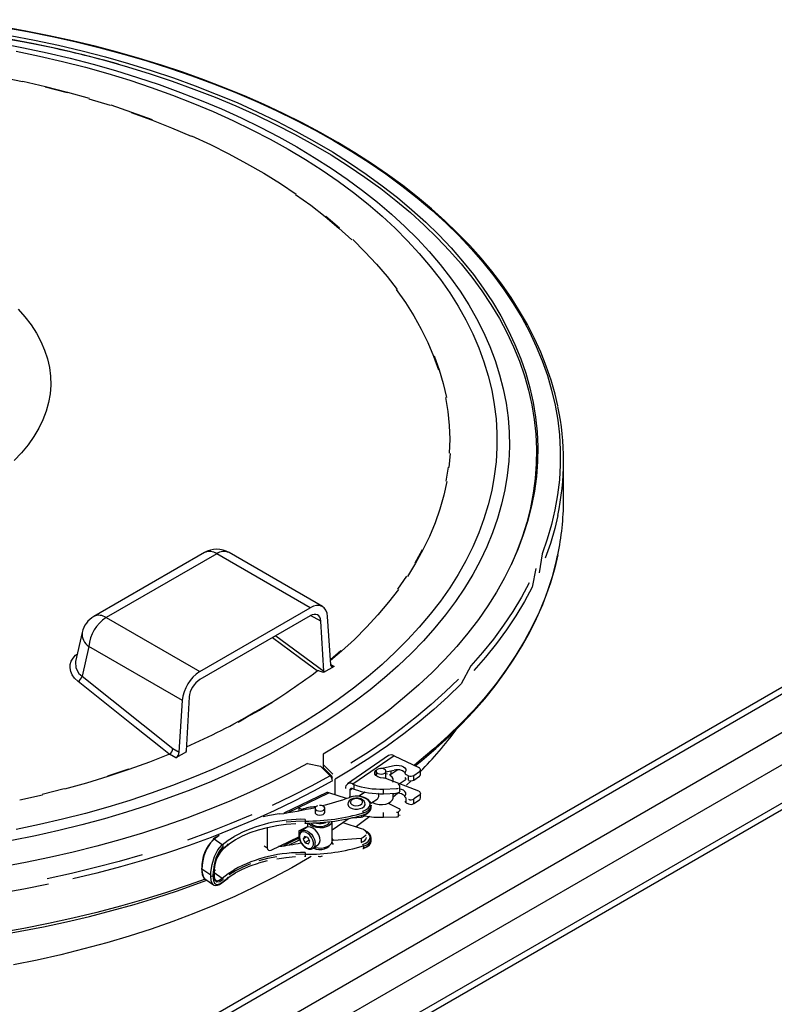
# Model space of a CAD drawing. Units: millimetres. Extents: x 19309 to 28866, y 69861 to 78440.
# Drawn here: x 27153 to 27398, y 76060 to 76379 of the extents above; entities that cross this region are included whole.
import ezdxf

# ---------------------------------------------------------------- set-up
doc = ezdxf.new("R2010")
doc.units = ezdxf.units.MM

# ---------------------------------------------------------------- blocks, each defined once
blk = doc.blocks.new('93015.01_MS - iso')
for p, q in [((-1428.72, 1709.86), (-682.01, 2140.92)), ((-693.7, 2136.34), (-1422.11, 1715.84)), ((-1417.97, 1703.66), (-671.26, 2134.72)), ((-1413.44, 1695.82), (-666.74, 2126.88)), ((-1413.44, 1683.41), (-666.74, 2114.47)), ((-1404.96, 1686.14), (-676.55, 2106.64)), ((-1020.64, 2049.16), (-1020.64, 2061.94)), ((-1137.11, 2032.2), (-1172.94, 2011.51)), ((-1133.11, 2031.8), (-1168.94, 2011.12)), ((-1102.78, 2014.3), (-1133.11, 2031.8)), ((-1098.78, 2014.69), (-1129.11, 2032.2)), ((-1027.63, 2031.77), (-1028.56, 2025.67)), ((-1138.62, 1993.61), (-1102.78, 2014.3)), ((-1102.78, 2011.69), (-1138.62, 1991)), ((-1099.4, 2009.99), (-1102.66, 2011.75)), ((-1168.94, 2011.12), (-1138.62, 1993.61)), ((-1098.38, 1993.72), (-1099.4, 2009.99)), ((-1096.16, 1995.82), (-1097.14, 2011.48)), ((-1176.75, 2006.34), (-1178.87, 1996.93)), ((-1113.94, 2005.24), (-1098.38, 1993.72)), ((-1174.59, 2001.78), (-1176.77, 1992.08)), ((-1144.26, 1984.28), (-1174.59, 2001.78)), ((-1096.16, 1995.91), (-1095.03, 1995.26)), ((-1095.03, 1995.26), (-1098.46, 1993.28)), ((-1176.77, 1992.08), (-1147.32, 1968.68)), ((-1145.24, 1967.48), (-1144.26, 1984.28)), ((-1142, 1985.4), (-1143.03, 1967.94)), ((-1147.32, 1968.68), (-1145.24, 1967.48)), ((-1142.94, 1967.6), (-1146.37, 1965.62)), ((-1146.37, 1965.62), (-1148.45, 1966.81)), ((-1103.67, 1963.84), (-1099.43, 1962.96)), ((-1098.55, 1966.78), (-1098.55, 1962.48)), ((-1077.38, 1966.36), (-1090.75, 1957.16)), ((-1075.56, 1966.34), (-1088.93, 1957.14)), ((-1075.56, 1966.34), (-1067.6, 1962.48)), ((-1099.43, 1962.96), (-1096.36, 1959.86)), ((-1095.42, 1960.4), (-1098.55, 1963.52)), ((-1098.55, 1962.48), (-1095.9, 1959.83)), ((-1081.44, 1961.3), (-1081.44, 1959.82)), ((-1079.99, 1962.22), (-1075.53, 1963.15)), ((-1078.24, 1961.08), (-1075.53, 1961.65)), ((-1078.24, 1958.89), (-1078.24, 1961.3)), ((-1074.41, 1961.75), (-1076.99, 1959.97)), ((-1076.61, 1961.42), (-1076.61, 1960.31)), ((-1069.2, 1959.94), (-1067.4, 1961.18)), ((-1067.03, 1960.27), (-1067.03, 1961.77)), ((-1096.46, 1960.39), (-1096.72, 1960.23)), ((-1094.68, 1953.63), (-1094.68, 1958.74)), ((-1067.6, 1954.83), (-1078.27, 1958.91)), ((-1076.61, 1960.31), (-1077.05, 1960.01)), ((-1076.61, 1960.31), (-1076.6, 1960.24)), ((-1075.84, 1957.73), (-1075.84, 1958.36)), ((-1074.29, 1956.98), (-1071.71, 1958.75)), ((-1071.64, 1960.22), (-1070.89, 1959.85)), ((-1070.04, 1958.19), (-1071.55, 1956.75)), ((-1070.89, 1958.35), (-1070.89, 1959.85)), ((-1069.2, 1958.44), (-1069.2, 1959.94)), ((-1069.2, 1958.44), (-1067.4, 1959.67)), ((-1097.41, 1954.41), (-1111.37, 1947.65)), ((-1109.94, 1947.87), (-1096.71, 1954.28)), ((-1091.03, 1952.46), (-1096.71, 1954.28)), ((-1089.03, 1955.68), (-1089.98, 1955.03)), ((-1089.98, 1955.03), (-1089.98, 1952.91)), ((-1088.93, 1957.14), (-1088.65, 1957)), ((-1088.65, 1955.5), (-1088.93, 1955.64)), ((-1088.65, 1957), (-1088.65, 1955.5)), ((-1085.06, 1954.49), (-1086.98, 1953.17)), ((-1084.97, 1954.48), (-1086.88, 1953.17)), ((-1078.98, 1955.52), (-1074.81, 1955.67)), ((-1078.98, 1954.02), (-1078.98, 1955.52)), ((-1078.98, 1954.02), (-1074.81, 1954.16)), ((-1075.53, 1954.01), (-1075.53, 1954.14)), ((-1073.8, 1954.55), (-1074.18, 1954.29)), ((-1073.68, 1954.86), (-1073.68, 1956.36)), ((-1083.09, 1950.92), (-1081.1, 1952.29)), ((-1075.84, 1952.8), (-1075.84, 1954.13)), ((-1074.45, 1954.1), (-1075.84, 1952.87)), ((-1075.84, 1953.94), (-1075.53, 1954.01)), ((-1071.64, 1951.07), (-1071.64, 1952.57)), ((-1071.64, 1951.07), (-1070.89, 1950.71)), ((-1067.4, 1953.53), (-1069.2, 1952.3)), ((-1069.2, 1950.79), (-1069.2, 1952.3)), ((-1069.2, 1950.79), (-1067.4, 1952.03)), ((-1067.03, 1952.62), (-1067.03, 1954.13)), ((-1106.52, 1949.53), (-1106.52, 1948.46)), ((-1106.52, 1949.53), (-1105.54, 1948.85)), ((-1105.54, 1948.85), (-1105.54, 1948.65)), ((-1101.24, 1949.31), (-1101.24, 1948)), ((-1098.04, 1948), (-1098.04, 1949.31)), ((-1082.98, 1950.29), (-1082.99, 1950.09)), ((-1082.98, 1949.64), (-1082.98, 1950.29)), ((-1078.98, 1946.38), (-1078.98, 1947.88)), ((-1077.55, 1950.91), (-1074.11, 1949.25)), ((-1073.8, 1948.41), (-1074.18, 1948.15)), ((-1074.18, 1946.65), (-1074.18, 1948.15)), ((-1104.39, 1945.14), (-1104.39, 1944.49)), ((-1095.64, 1942.28), (-1090.49, 1945.83)), ((-1095.64, 1938.69), (-1095.64, 1944.94)), ((-1092.18, 1944.66), (-1086.23, 1942.76)), ((-1088.99, 1946.17), (-1086.28, 1946.37)), ((-1086.28, 1946.9), (-1086.28, 1946.37)), ((-1078.98, 1946.38), (-1074.81, 1946.52)), ((-1116.72, 1943), (-1116.72, 1936.42)), ((-1106.52, 1942.01), (-1103.64, 1943.41)), ((-1106.52, 1942.01), (-1106.52, 1940.05)), ((-1105.73, 1941.9), (-1105.68, 1941.93)), ((-1104.14, 1942.99), (-1105.68, 1941.93)), ((-1103.64, 1944.39), (-1103.64, 1943.2)), ((-1133.16, 1940.04), (-1134.22, 1939.27)), ((-1132.34, 1940.5), (-1133.97, 1939.28)), ((-1131.31, 1937.45), (-1133.97, 1939.28)), ((-1115.49, 1935.71), (-1106.52, 1940.05)), ((-1104.65, 1940.16), (-1105.07, 1939.32)), ((-1104.12, 1939.97), (-1105.07, 1939.32)), ((-1105.07, 1939.32), (-1104.43, 1938.11)), ((-1103.6, 1939.79), (-1104.65, 1940.16)), ((-1103.17, 1938.97), (-1104.43, 1938.11)), ((-1102.96, 1938.58), (-1103.6, 1939.79)), ((-1103.37, 1937.74), (-1102.96, 1938.58)), ((-1095.26, 1938.84), (-1095.64, 1939.44)), ((-1086.28, 1939.51), (-1095.26, 1938.84)), ((-1086.28, 1939.51), (-1086.28, 1938.21)), ((-1082.98, 1938.86), (-1082.98, 1939.51)), ((-1131.06, 1936.16), (-1131.05, 1936.17)), ((-1117.75, 1937.13), (-1116.72, 1936.42)), ((-1104.43, 1938.11), (-1103.37, 1937.74)), ((-1101.83, 1936.33), (-1100.29, 1937.39)), ((-1085.53, 1937.06), (-1085.53, 1936.41)), ((-1104.39, 1934.36), (-1104.39, 1933.71)), ((-1138, 1929.79), (-1138, 1929.47)), ((-1137.9, 1929.65), (-1135.01, 1927.66)), ((-1133.97, 1928.89), (-1133.46, 1929.29)), ((-1136.99, 1926.42), (-1134.17, 1924.48)), ((-1135.01, 1927.33), (-1135.01, 1927.66)), ((-1134.33, 1927.72), (-1134.33, 1927.39)), ((-1133.96, 1928.29), (-1133.96, 1928.41)), ((-1133.91, 1928.46), (-1131.31, 1926.67)), ((-1133.63, 1926.2), (-1133.4, 1925.99)), ((-1131.03, 1925.4), (-1131.05, 1925.39)), ((-1134.13, 1924.55), (-1134.23, 1924.61))]:
    blk.add_line(p, q)
at = {"flags": 128}
for points in [[(-1022.53, 2079.78), (-1023.38, 2083.53), (-1024.68, 2088.11), (-1026.23, 2092.66), (-1028.03, 2097.19), (-1030.07, 2101.68), (-1032.36, 2106.13), (-1034.89, 2110.53), (-1037.66, 2114.89), (-1040.66, 2119.2), (-1043.9, 2123.44), (-1047.37, 2127.63), (-1051.06, 2131.75), (-1054.98, 2135.8), (-1059.12, 2139.77), (-1063.47, 2143.67), (-1068.03, 2147.48), (-1072.8, 2151.21), (-1077.77, 2154.84), (-1082.94, 2158.39), (-1088.29, 2161.83), (-1093.83, 2165.18), (-1099.55, 2168.42), (-1105.45, 2171.55), (-1111.51, 2174.58), (-1117.73, 2177.49), (-1124.11, 2180.29), (-1130.64, 2182.96), (-1137.31, 2185.52), (-1144.11, 2187.95), (-1151.05, 2190.25), (-1158.1, 2192.43), (-1165.27, 2194.48), (-1172.55, 2196.39), (-1179.93, 2198.17), (-1187.4, 2199.82), (-1194.96, 2201.32), (-1202.6, 2202.69)], [(-1202.46, 2202.6), (-1194.44, 2201.15), (-1186.5, 2199.55), (-1178.66, 2197.8), (-1170.93, 2195.9), (-1163.31, 2193.85), (-1155.81, 2191.65), (-1148.44, 2189.32), (-1141.22, 2186.84), (-1134.14, 2184.22), (-1127.21, 2181.47), (-1120.45, 2178.58), (-1113.86, 2175.57), (-1107.45, 2172.43), (-1101.23, 2169.17), (-1095.19, 2165.79), (-1089.35, 2162.3), (-1083.72, 2158.7), (-1078.3, 2154.99), (-1073.1, 2151.18), (-1068.12, 2147.26), (-1063.37, 2143.26), (-1058.86, 2139.17), (-1054.58, 2134.99), (-1050.55, 2130.73), (-1046.77, 2126.4), (-1043.24, 2121.99), (-1039.96, 2117.52), (-1036.95, 2112.99), (-1034.2, 2108.41), (-1031.72, 2103.77), (-1029.5, 2099.09), (-1027.56, 2094.37), (-1025.89, 2089.61), (-1024.5, 2084.83), (-1023.39, 2080.02), (-1022.55, 2075.19), (-1022, 2070.34), (-1021.72, 2065.49), (-1021.73, 2060.64), (-1022.01, 2055.79), (-1022.58, 2050.95), (-1023.42, 2046.12), (-1024.55, 2041.31), (-1025.95, 2036.53), (-1027.63, 2031.77)], [(-1200.05, 2199.93), (-1192.17, 2198.41), (-1184.38, 2196.74), (-1176.7, 2194.92), (-1169.13, 2192.94), (-1161.68, 2190.82), (-1154.36, 2188.56), (-1147.17, 2186.15), (-1140.13, 2183.61), (-1133.25, 2180.92), (-1126.53, 2178.11), (-1119.97, 2175.16), (-1113.6, 2172.09), (-1107.41, 2168.89), (-1101.41, 2165.57), (-1095.61, 2162.14), (-1090.01, 2158.6), (-1084.63, 2154.94), (-1079.47, 2151.19), (-1074.53, 2147.33), (-1069.81, 2143.38), (-1065.34, 2139.34), (-1061.1, 2135.22), (-1057.11, 2131.01), (-1053.37, 2126.73), (-1049.88, 2122.38), (-1046.66, 2117.96), (-1043.69, 2113.48), (-1040.99, 2108.95), (-1038.56, 2104.36), (-1036.4, 2099.73), (-1034.51, 2095.06), (-1032.9, 2090.36), (-1031.56, 2085.63), (-1030.51, 2080.87), (-1029.74, 2076.1), (-1029.24, 2071.31), (-1029.03, 2066.52), (-1029.11, 2061.72), (-1029.46, 2056.93), (-1030.1, 2052.15), (-1031.01, 2047.38), (-1032.21, 2042.64), (-1033.69, 2037.92), (-1035.44, 2033.23), (-1037.47, 2028.58), (-1039.77, 2023.97), (-1042.34, 2019.41), (-1045.17, 2014.91), (-1048.27, 2010.46), (-1051.64, 2006.07), (-1055.25, 2001.76), (-1059.12, 1997.51), (-1063.24, 1993.35), (-1067.6, 1989.27), (-1072.19, 1985.27), (-1077.02, 1981.37), (-1082.08, 1977.57), (-1087.36, 1973.86), (-1092.85, 1970.27), (-1098.55, 1966.78)], [(-1200.31, 2198.81), (-1192.44, 2197.3), (-1184.67, 2195.63), (-1177.01, 2193.81), (-1169.45, 2191.85), (-1162.01, 2189.74), (-1154.71, 2187.48), (-1147.54, 2185.08), (-1140.51, 2182.54), (-1133.64, 2179.87), (-1126.93, 2177.06), (-1120.38, 2174.13), (-1114.02, 2171.06), (-1107.84, 2167.87), (-1101.85, 2164.57), (-1096.05, 2161.15), (-1090.47, 2157.61), (-1085.09, 2153.97), (-1079.93, 2150.23), (-1074.99, 2146.38), (-1070.29, 2142.45), (-1065.81, 2138.42), (-1061.58, 2134.3), (-1057.59, 2130.11), (-1053.85, 2125.84), (-1050.37, 2121.5), (-1047.14, 2117.09), (-1044.17, 2112.63), (-1041.46, 2108.1), (-1039.03, 2103.53), (-1036.86, 2098.91), (-1034.97, 2094.26), (-1033.35, 2089.56), (-1032.01, 2084.84), (-1030.95, 2080.1), (-1030.17, 2075.33), (-1029.67, 2070.56), (-1029.45, 2065.77), (-1029.51, 2060.99), (-1029.85, 2056.21), (-1030.47, 2051.44), (-1031.38, 2046.68), (-1032.56, 2041.95), (-1034.02, 2037.24), (-1035.76, 2032.56), (-1037.65, 2028.18)], [(-1203.45, 2197.38), (-1195.74, 2195.91), (-1188.13, 2194.28), (-1180.61, 2192.51), (-1173.21, 2190.59), (-1165.92, 2188.52), (-1158.76, 2186.3), (-1151.74, 2183.95), (-1144.87, 2181.45), (-1138.14, 2178.82), (-1131.58, 2176.06), (-1125.19, 2173.17), (-1118.98, 2170.15), (-1112.94, 2167.01), (-1107.1, 2163.76)], [(-1198.15, 2194.82), (-1190.57, 2193.23), (-1183.09, 2191.48), (-1175.71, 2189.59), (-1168.46, 2187.55), (-1161.33, 2185.36), (-1154.34, 2183.03), (-1147.5, 2180.56), (-1140.81, 2177.95), (-1134.28, 2175.22), (-1127.92, 2172.35), (-1121.74, 2169.35), (-1115.74, 2166.24), (-1109.93, 2163)], [(-1180.82, 2194.65), (-1187.2, 2196.08), (-1189.91, 2196.63)], [(-1203.45, 2186.51), (-1196.06, 2184.96)], [(-1195.96, 2185.09), (-1188.66, 2183.39), (-1181.48, 2181.53), (-1174.42, 2179.52)], [(-1188.77, 2183.26), (-1181.6, 2181.4)], [(-1174.55, 2179.4), (-1167.63, 2177.25)], [(-1167.49, 2177.37), (-1160.7, 2175.07), (-1154.06, 2172.63)], [(-1160.85, 2174.95), (-1154.22, 2172.52), (-1147.74, 2169.94), (-1141.44, 2167.23)], [(-1141.27, 2167.34), (-1135.13, 2164.5), (-1129.17, 2161.52), (-1123.41, 2158.43), (-1117.84, 2155.22), (-1112.48, 2151.89), (-1107.34, 2148.45)], [(-1103.67, 1963.84), (-1109.75, 1960.57), (-1116.01, 1957.41), (-1122.45, 1954.39), (-1129.07, 1951.49), (-1135.86, 1948.73), (-1142.8, 1946.09), (-1149.9, 1943.6), (-1157.13, 1941.25), (-1164.5, 1939.04), (-1172, 1936.97), (-1179.62, 1935.06), (-1187.34, 1933.29), (-1195.16, 1931.68), (-1203.08, 1930.22)], [(-1107.1, 2163.76), (-1101.46, 2160.38), (-1096.02, 2156.9), (-1090.8, 2153.31), (-1085.79, 2149.62), (-1081.01, 2145.84), (-1076.45, 2141.96), (-1072.13, 2137.99), (-1068.05, 2133.93), (-1064.21, 2129.8), (-1060.63, 2125.6), (-1057.3, 2121.32), (-1054.22, 2116.98), (-1051.41, 2112.59), (-1048.86, 2108.13), (-1046.58, 2103.64), (-1044.56, 2099.09), (-1042.83, 2094.51), (-1041.36, 2089.9), (-1040.18, 2085.27), (-1039.27, 2080.61), (-1038.64, 2075.93), (-1038.29, 2071.25), (-1038.22, 2066.56), (-1038.43, 2061.88), (-1038.92, 2057.2), (-1039.69, 2052.53), (-1040.73, 2047.88), (-1042.06, 2043.26), (-1043.66, 2038.66), (-1045.54, 2034.1), (-1047.68, 2029.58), (-1050.1, 2025.1), (-1052.78, 2020.68), (-1055.73, 2016.31), (-1058.93, 2012), (-1062.39, 2007.76), (-1066.1, 2003.59), (-1070.06, 1999.5), (-1074.26, 1995.49), (-1078.7, 1991.56), (-1083.37, 1987.73), (-1088.27, 1983.99), (-1093.38, 1980.35), (-1098.72, 1976.81), (-1104.26, 1973.39), (-1110, 1970.07), (-1115.94, 1966.87), (-1122.06, 1963.79), (-1128.37, 1960.84), (-1134.84, 1958.01), (-1141.49, 1955.32), (-1148.29, 1952.75), (-1155.24, 1950.33), (-1162.33, 1948.04), (-1169.55, 1945.9), (-1176.89, 1943.9), (-1184.36, 1942.05), (-1191.92, 1940.35), (-1199.59, 1938.81)], [(-1109.93, 2163), (-1104.33, 2159.65), (-1098.92, 2156.18), (-1093.74, 2152.62), (-1088.77, 2148.94), (-1084.02, 2145.17), (-1079.51, 2141.31), (-1075.23, 2137.36), (-1071.2, 2133.33), (-1067.41, 2129.21), (-1063.87, 2125.02), (-1060.59, 2120.77), (-1057.56, 2116.45), (-1054.8, 2112.07), (-1052.31, 2107.64), (-1050.09, 2103.16), (-1048.13, 2098.64), (-1046.45, 2094.08), (-1045.05, 2089.49), (-1043.93, 2084.88), (-1043.09, 2080.24), (-1042.52, 2075.6), (-1042.24, 2070.94), (-1042.24, 2066.28), (-1042.52, 2061.62), (-1043.09, 2056.98), (-1043.93, 2052.34), (-1045.05, 2047.73), (-1046.45, 2043.14), (-1048.13, 2038.58), (-1050.09, 2034.06), (-1052.31, 2029.58), (-1054.8, 2025.15), (-1057.56, 2020.77), (-1060.59, 2016.45), (-1063.87, 2012.2), (-1067.41, 2008.01), (-1071.2, 2003.89), (-1075.23, 1999.86), (-1079.51, 1995.91), (-1084.02, 1992.05), (-1088.77, 1988.28), (-1093.74, 1984.6), (-1098.92, 1981.04), (-1104.33, 1977.57), (-1109.93, 1974.22), (-1115.74, 1970.98), (-1121.74, 1967.87), (-1127.92, 1964.87), (-1134.28, 1962), (-1140.81, 1959.27), (-1147.5, 1956.66), (-1154.34, 1954.19), (-1161.33, 1951.86), (-1168.46, 1949.67), (-1175.71, 1947.63), (-1183.09, 1945.74), (-1190.57, 1943.99), (-1198.15, 1942.4)], [(-1107.55, 2148.37), (-1102.63, 2144.83), (-1097.94, 2141.19), (-1093.48, 2137.45), (-1089.26, 2133.63)], [(-1097.72, 2141.26), (-1093.25, 2137.52)], [(-1197.52, 2111.19), (-1195.28, 2108.64), (-1193.29, 2106.03), (-1191.57, 2103.36), (-1190.11, 2100.64), (-1188.92, 2097.87), (-1188.01, 2095.07), (-1187.37, 2092.24), (-1187.02, 2089.39), (-1186.95, 2086.54), (-1187.16, 2083.69), (-1187.66, 2080.86), (-1188.43, 2078.04), (-1189.48, 2075.25), (-1190.8, 2072.51), (-1192.4, 2069.81), (-1194.25, 2067.16), (-1196.37, 2064.59), (-1198.74, 2062.09)], [(-1089.02, 2133.69), (-1085.04, 2129.77), (-1081.31, 2125.77), (-1077.83, 2121.69), (-1074.61, 2117.55)], [(-1074.87, 2117.5), (-1071.92, 2113.3), (-1069.23, 2109.03), (-1066.82, 2104.71), (-1064.68, 2100.35), (-1062.82, 2095.94), (-1061.24, 2091.49)], [(-1062.55, 2095.96), (-1060.96, 2091.5), (-1059.66, 2087.02), (-1058.64, 2082.52)], [(-1058.92, 2082.52), (-1058.18, 2078), (-1057.74, 2073.47), (-1057.57, 2068.94), (-1057.7, 2064.4)], [(-1057.42, 2064.37), (-1057.83, 2059.84)], [(-1058.11, 2059.87), (-1058.8, 2055.35)], [(-1058.53, 2055.31), (-1059.51, 2050.8), (-1060.77, 2046.32), (-1062.32, 2041.86), (-1064.15, 2037.44), (-1066.25, 2033.06), (-1068.63, 2028.73), (-1071.28, 2024.46)], [(-1022.51, 2044.21), (-1023.51, 2039.99), (-1024.92, 2035.19), (-1026.6, 2030.41)], [(-1136.88, 1926.34), (-1142.07, 1924.47), (-1149.36, 1922), (-1156.78, 1919.68), (-1164.34, 1917.51), (-1172.01, 1915.48), (-1179.8, 1913.6), (-1187.69, 1911.87), (-1195.68, 1910.29), (-1203.75, 1908.87)], [(-1204.53, 1908.08), (-1196.88, 1909.41), (-1189.3, 1910.88), (-1181.8, 1912.49), (-1174.4, 1914.24), (-1167.1, 1916.12), (-1159.9, 1918.13), (-1152.81, 1920.28), (-1145.85, 1922.55), (-1139.01, 1924.95), (-1136.32, 1925.96)], [(-1022.51, 2031.43), (-1023.51, 2027.21), (-1024.92, 2022.41), (-1026.6, 2017.63), (-1028.56, 2012.89), (-1030.8, 2008.19), (-1033.3, 2003.54), (-1036.07, 1998.94), (-1039.11, 1994.39), (-1042.41, 1989.9), (-1045.96, 1985.48), (-1049.77, 1981.14), (-1053.83, 1976.86), (-1058.13, 1972.67), (-1062.68, 1968.56), (-1067.46, 1964.55), (-1069.12, 1963.21)], [(-1066.52, 2033.13), (-1068.89, 2028.8)], [(-1068.77, 1963.05), (-1066.55, 1964.82), (-1062.06, 1968.66), (-1057.77, 1972.58), (-1053.7, 1976.59), (-1049.85, 1980.66), (-1046.22, 1984.8), (-1042.83, 1989.01), (-1039.66, 1993.28), (-1036.73, 1997.61), (-1034.04, 2001.99), (-1031.58, 2006.42), (-1029.37, 2010.88), (-1027.41, 2015.39), (-1025.69, 2019.93), (-1024.22, 2024.5), (-1023.01, 2029.09), (-1022.56, 2031.22)], [(-1071.54, 2024.53), (-1074.46, 2020.32)], [(-1029.58, 2027.05), (-1030.8, 2020.97), (-1033.3, 2016.32), (-1036.07, 2011.72), (-1039.11, 2007.17), (-1042.41, 2002.68), (-1045.96, 1998.27), (-1049.77, 1993.92)], [(-1031.81, 2022.37), (-1034.3, 2017.74), (-1037.06, 2013.15), (-1040.09, 2008.63), (-1043.37, 2004.16), (-1046.91, 1999.76), (-1050.7, 1995.43)], [(-1074.2, 2020.24), (-1077.38, 2016.08), (-1080.83, 2011.99), (-1084.52, 2007.98), (-1088.47, 2004.05), (-1092.67, 2000.21), (-1096.24, 1997.16)], [(-1097.14, 2011.48), (-1097.31, 2012.59), (-1097.68, 2013.53), (-1098.22, 2014.26), (-1098.92, 2014.77), (-1099.76, 2015.03), (-1100.71, 2015.04), (-1101.73, 2014.79), (-1102.78, 2014.3)], [(-1100.55, 1993.86), (-1101.69, 1994.71), (-1106.28, 1998.11), (-1115.05, 2004.6)], [(-1187.69, 1924.65), (-1195.68, 1923.07), (-1203.75, 1921.65)], [(-1178.05, 1990.37), (-1179.25, 1991.52), (-1179.98, 1992.57), (-1180.47, 1993.67), (-1180.68, 1994.8), (-1180.63, 1995.91), (-1180.3, 1996.99), (-1179.71, 1997.99), (-1178.87, 1998.89), (-1178.34, 1999.28)], [(-1092.9, 2000.32), (-1096.26, 1997.45)], [(-1178.83, 1996.91), (-1178.91, 1996.75), (-1178.78, 1994.85), (-1177.77, 1993.04), (-1176.77, 1992.08)], [(-1095.03, 1995.26), (-1095.24, 1995.16), (-1095.44, 1995.11), (-1095.63, 1995.11), (-1095.8, 1995.16), (-1095.94, 1995.27), (-1096.05, 1995.41), (-1096.12, 1995.6), (-1096.16, 1995.82)], [(-1098.46, 1993.28), (-1099.8, 1993.79), (-1100.02, 1993.85), (-1100.18, 1993.88), (-1100.36, 1993.9), (-1100.43, 1993.9), (-1100.5, 1993.88), (-1100.54, 1993.87), (-1100.55, 1993.86)], [(-1098.38, 1993.72), (-1098.39, 1993.48), (-1098.46, 1993.28)], [(-1050.7, 1995.43), (-1053.83, 1989.64), (-1058.13, 1985.45), (-1062.68, 1981.34), (-1067.46, 1977.33), (-1072.46, 1973.4), (-1077.7, 1969.58), (-1083.15, 1965.86), (-1088.81, 1962.24), (-1094.68, 1958.74)], [(-1148.61, 1966.96), (-1150.81, 1968.72), (-1159.61, 1975.72), (-1178.05, 1990.37)], [(-1054.75, 1991.17), (-1059.03, 1987), (-1063.56, 1982.91), (-1068.31, 1978.91), (-1073.3, 1975), (-1078.51, 1971.19), (-1083.94, 1967.49), (-1089.58, 1963.89)], [(-1115.2, 1983.61), (-1120.7, 1980.44), (-1122.96, 1979.14), (-1126.2, 1977.26)], [(-1102.52, 1933.63), (-1102.98, 1933.36), (-1108.77, 1930.02), (-1114.75, 1926.8), (-1120.92, 1923.7), (-1127.27, 1920.72), (-1133.8, 1917.87), (-1140.49, 1915.15), (-1147.34, 1912.57), (-1154.35, 1910.13), (-1161.49, 1907.83), (-1168.77, 1905.67), (-1176.17, 1903.66), (-1183.69, 1901.79), (-1191.31, 1900.08), (-1199.03, 1898.52)], [(-1142.94, 1967.6), (-1143.01, 1967.76), (-1143.03, 1967.94)], [(-1148.45, 1966.81), (-1154.95, 1964.25), (-1161.61, 1961.83), (-1168.42, 1959.55), (-1175.36, 1957.42), (-1182.44, 1955.43)], [(-1161.75, 1961.99), (-1168.55, 1959.71)], [(-1079.06, 1959.07), (-1080.02, 1959.16), (-1080.86, 1959.44), (-1081.5, 1959.87), (-1081.83, 1960.4), (-1081.84, 1960.96), (-1081.51, 1961.49), (-1081.31, 1961.66)], [(-1080.87, 1960.59), (-1080.32, 1960.41), (-1079.7, 1960.38), (-1079.1, 1960.48), (-1078.62, 1960.7), (-1078.32, 1961.02), (-1078.25, 1961.38), (-1078.42, 1961.72), (-1078.81, 1962), (-1079.36, 1962.18), (-1079.98, 1962.22), (-1080.58, 1962.11), (-1081.07, 1961.89), (-1081.37, 1961.57), (-1081.44, 1961.21), (-1081.26, 1960.87), (-1080.87, 1960.59)], [(-1075.53, 1963.15), (-1074.74, 1963.25), (-1073.93, 1963.21), (-1073.18, 1963.04), (-1072.54, 1962.75), (-1072.08, 1962.37), (-1071.82, 1961.93), (-1071.78, 1961.47), (-1071.98, 1961.01)], [(-1071.98, 1961.01), (-1072.04, 1960.91), (-1072.07, 1960.8), (-1072.07, 1960.69), (-1072.04, 1960.58), (-1071.98, 1960.48), (-1071.89, 1960.38), (-1071.78, 1960.29), (-1071.64, 1960.22)], [(-1067.4, 1961.18), (-1067.22, 1961.33), (-1067.1, 1961.49), (-1067.04, 1961.67), (-1067.03, 1961.85), (-1067.09, 1962.03), (-1067.21, 1962.2), (-1067.38, 1962.35), (-1067.6, 1962.48)], [(-1095.62, 1958.2), (-1101.72, 1954.83), (-1108.01, 1951.58), (-1114.48, 1948.46), (-1121.13, 1945.46), (-1127.95, 1942.59), (-1134.94, 1939.85), (-1142.07, 1937.25), (-1149.36, 1934.78), (-1156.78, 1932.46), (-1164.34, 1930.29), (-1172.01, 1928.26), (-1179.8, 1926.38)], [(-1096.36, 1959.86), (-1102.43, 1956.51), (-1108.69, 1953.27), (-1115.14, 1950.16)], [(-1081.56, 1959.93), (-1081.51, 1959.99), (-1081.44, 1960.05)], [(-1077.71, 1960.31), (-1078.24, 1960.47)], [(-1075.97, 1957.79), (-1075.86, 1958.16), (-1075.91, 1958.79), (-1076.26, 1959.39), (-1076.88, 1959.91)], [(-1182.56, 1955.6), (-1189.75, 1953.76)], [(-1073.8, 1956.06), (-1073.73, 1956.16), (-1073.69, 1956.28), (-1073.68, 1956.39), (-1073.7, 1956.5), (-1073.76, 1956.61), (-1073.85, 1956.72), (-1073.97, 1956.81), (-1074.11, 1956.89)], [(-1071.98, 1953.37), (-1071.78, 1953.82), (-1071.82, 1954.29), (-1072.08, 1954.73), (-1072.54, 1955.11), (-1073.18, 1955.39), (-1073.68, 1955.52)], [(-1067.6, 1954.83), (-1067.38, 1954.71), (-1067.21, 1954.55), (-1067.09, 1954.39), (-1067.03, 1954.21), (-1067.04, 1954.03), (-1067.1, 1953.85), (-1067.22, 1953.68), (-1067.4, 1953.53)], [(-1189.64, 1953.59), (-1196.95, 1951.91)], [(-1085.01, 1950.62), (-1085.05, 1951.08), (-1085.33, 1951.59), (-1085.79, 1952.01), (-1086.42, 1952.34), (-1087.2, 1952.53), (-1088.04, 1952.56), (-1088.86, 1952.43), (-1089.6, 1952.12), (-1090.14, 1951.7), (-1090.47, 1951.19), (-1090.58, 1950.62), (-1090.58, 1950.6)], [(-1085.71, 1948.37), (-1084.77, 1948.77), (-1084.03, 1949.29), (-1083.56, 1949.9), (-1083.38, 1950.57), (-1083.51, 1951.24), (-1083.95, 1951.87), (-1084.65, 1952.4), (-1085.58, 1952.81), (-1086.66, 1953.07), (-1087.81, 1953.16), (-1088.97, 1953.06), (-1090.04, 1952.79)], [(-1089.31, 1950.53), (-1088.7, 1950.24), (-1087.95, 1950.12), (-1087.18, 1950.17), (-1086.49, 1950.38), (-1086.01, 1950.74), (-1085.79, 1951.17), (-1085.87, 1951.62), (-1086.25, 1952.01), (-1086.86, 1952.29), (-1087.61, 1952.42), (-1088.38, 1952.37), (-1089.07, 1952.15), (-1089.55, 1951.8), (-1089.77, 1951.37), (-1089.69, 1950.92), (-1089.31, 1950.53)], [(-1083.08, 1950.9), (-1083.42, 1951.53), (-1083.97, 1952.1), (-1084.73, 1952.57), (-1085.66, 1952.93), (-1086.7, 1953.16), (-1087.56, 1953.21)], [(-1082.7, 1951.19), (-1082.41, 1951.03), (-1081.49, 1950.7), (-1080.45, 1950.52), (-1079.36, 1950.51), (-1078.31, 1950.67), (-1077.37, 1950.99), (-1076.61, 1951.44), (-1076.09, 1952), (-1075.86, 1952.61), (-1075.84, 1952.8)], [(-1071.64, 1952.57), (-1071.78, 1952.65), (-1071.89, 1952.74), (-1071.98, 1952.84), (-1072.04, 1952.94), (-1072.07, 1953.05), (-1072.07, 1953.16), (-1072.04, 1953.27), (-1071.98, 1953.37)], [(-1100.38, 1950.13), (-1100.87, 1949.9), (-1101.17, 1949.58), (-1101.24, 1949.23), (-1101.06, 1948.88), (-1100.67, 1948.6), (-1100.12, 1948.43), (-1099.5, 1948.39), (-1098.9, 1948.49), (-1098.42, 1948.71), (-1098.12, 1949.03), (-1098.05, 1949.39), (-1098.22, 1949.73), (-1098.61, 1950.01), (-1099.16, 1950.19), (-1099.78, 1950.23)], [(-1101.24, 1948), (-1101.17, 1947.72), (-1100.87, 1947.41)], [(-1100.87, 1947.41), (-1100.38, 1947.18), (-1099.78, 1947.08), (-1099.16, 1947.12), (-1098.61, 1947.29), (-1098.22, 1947.57), (-1098.05, 1947.92), (-1098.04, 1948)], [(-1089.92, 1949.58), (-1089.22, 1949.23), (-1088.37, 1949.04), (-1087.45, 1949.01), (-1086.56, 1949.16), (-1085.81, 1949.47), (-1085.27, 1949.9), (-1085, 1950.41), (-1084.98, 1950.62)], [(-1085.6, 1947.01), (-1085.09, 1947.19), (-1084.25, 1947.63), (-1083.58, 1948.19), (-1083.15, 1948.86), (-1082.98, 1949.57), (-1083, 1949.68)], [(-1085.53, 1947.19), (-1084.55, 1947.59), (-1083.78, 1948.11), (-1083.25, 1948.72), (-1083, 1949.4), (-1082.98, 1949.64)], [(-1074.11, 1949.25), (-1073.97, 1949.17), (-1073.85, 1949.07), (-1073.76, 1948.97), (-1073.7, 1948.86), (-1073.68, 1948.75), (-1073.69, 1948.63), (-1073.73, 1948.52), (-1073.8, 1948.41)], [(-1121.77, 1947.17), (-1128.56, 1944.31), (-1135.51, 1941.58), (-1142.62, 1938.99)], [(-1112.84, 1947.44), (-1115.96, 1946.93), (-1118, 1946.49)], [(-1104.39, 1945.14), (-1107.51, 1945.05), (-1110.61, 1944.79)], [(-1095.67, 1944.94), (-1095.74, 1944.72), (-1096.12, 1944.13), (-1096.76, 1943.62), (-1097.62, 1943.23), (-1098.62, 1942.99), (-1099.7, 1942.91), (-1100.78, 1943.01), (-1101.77, 1943.27), (-1102.61, 1943.67), (-1103.22, 1944.19), (-1103.38, 1944.4)], [(-1101.7, 1943.81), (-1100.89, 1943.52), (-1099.96, 1943.39), (-1099.01, 1943.41), (-1098.11, 1943.6), (-1097.35, 1943.93), (-1096.8, 1944.38), (-1096.51, 1944.84)], [(-1083.49, 1946.59), (-1086.87, 1944.04), (-1087.9, 1943.29)], [(-1085.6, 1947.01), (-1085.58, 1947.02), (-1085.56, 1947.04), (-1085.54, 1947.08), (-1085.53, 1947.13), (-1085.53, 1947.19)], [(-1116.76, 1942.99), (-1119.63, 1942.21), (-1122.36, 1941.27), (-1124.91, 1940.19), (-1127.27, 1938.96)], [(-1116.61, 1943.1), (-1113.65, 1943.7)], [(-1110.69, 1944.04), (-1113.77, 1943.6)], [(-1110.61, 1944.14), (-1107.51, 1944.4)], [(-1105.72, 1941.87), (-1105.86, 1941.78), (-1106.24, 1941.27), (-1106.43, 1940.62), (-1106.43, 1939.86), (-1106.24, 1939.03), (-1105.86, 1938.2), (-1105.33, 1937.44), (-1104.68, 1936.8), (-1103.96, 1936.33), (-1103.2, 1936.07), (-1102.47, 1936.07), (-1101.91, 1936.28), (-1101.81, 1936.37)], [(-1101.73, 1938.15), (-1101.93, 1938.98), (-1102.34, 1939.81), (-1102.9, 1940.56), (-1103.58, 1941.14), (-1104.3, 1941.52), (-1104.99, 1941.64), (-1105.58, 1941.5), (-1106.03, 1941.11), (-1106.27, 1940.51), (-1106.29, 1939.75), (-1106.1, 1938.92), (-1105.69, 1938.09), (-1105.13, 1937.34), (-1104.45, 1936.76), (-1103.73, 1936.38), (-1103.04, 1936.26), (-1102.44, 1936.4), (-1102, 1936.79), (-1101.76, 1937.39), (-1101.73, 1938.15)], [(-1105.68, 1941.93), (-1105.33, 1942.1), (-1104.64, 1942.17), (-1103.88, 1941.96), (-1103.11, 1941.5), (-1102.4, 1940.84), (-1101.8, 1940.01), (-1101.38, 1939.12), (-1101.17, 1938.22)], [(-1104.38, 1944.39), (-1104.38, 1944.35), (-1104.38, 1944.33), (-1104.38, 1944.32), (-1104.39, 1944.32), (-1104.39, 1944.34), (-1104.39, 1944.38), (-1104.39, 1944.43), (-1104.39, 1944.49)], [(-1100.29, 1937.39), (-1100.1, 1937.54), (-1099.75, 1938.11), (-1099.61, 1938.85), (-1099.71, 1939.72), (-1100.02, 1940.63), (-1100.54, 1941.5), (-1101.2, 1942.25), (-1101.95, 1942.82), (-1102.73, 1943.16), (-1103.46, 1943.23), (-1104.08, 1943.03), (-1104.14, 1942.99)], [(-1102.52, 1944.41), (-1102.33, 1944.22), (-1101.7, 1943.81)], [(-1086.23, 1942.76), (-1085.54, 1942.46), (-1085.02, 1942.07), (-1084.69, 1941.62), (-1084.58, 1941.13)], [(-1085.71, 1937.59), (-1084.77, 1937.98), (-1084.04, 1938.5), (-1083.56, 1939.11), (-1083.38, 1939.77), (-1083.5, 1940.44), (-1083.92, 1941.06), (-1084.61, 1941.6), (-1084.7, 1941.65)], [(-1133.97, 1939.28), (-1135.18, 1938.06), (-1136.4, 1936.03), (-1137.24, 1933.84), (-1137.73, 1931.67), (-1137.9, 1929.65)], [(-1131.31, 1937.45), (-1129.41, 1938.92), (-1127.5, 1940.14)], [(-1130.98, 1936.34), (-1129.1, 1937.79), (-1126.99, 1939.13)], [(-1106.34, 1939.64), (-1108.01, 1938.8), (-1111.5, 1937.09)], [(-1109.61, 1937.46), (-1106.96, 1938.76), (-1106.26, 1939.13)], [(-1101.4, 1936.62), (-1101.29, 1936.59), (-1100.25, 1936.41), (-1099.16, 1936.4), (-1098.11, 1936.56), (-1097.17, 1936.88), (-1096.41, 1937.33), (-1095.89, 1937.89), (-1095.66, 1938.5), (-1095.64, 1938.69)], [(-1084.7, 1940.64), (-1085.04, 1940.19), (-1085.58, 1939.8), (-1086.28, 1939.51)], [(-1086.28, 1938.21), (-1085.58, 1938.49), (-1085.04, 1938.88), (-1084.7, 1939.33), (-1084.58, 1939.82), (-1084.58, 1939.84)], [(-1085.6, 1936.23), (-1085.09, 1936.41), (-1084.25, 1936.85), (-1083.58, 1937.41), (-1083.15, 1938.08), (-1082.98, 1938.79), (-1083.02, 1939.04)], [(-1085.53, 1936.41), (-1084.56, 1936.8), (-1083.79, 1937.31), (-1083.26, 1937.92), (-1083, 1938.58), (-1082.98, 1938.86)], [(-1135.01, 1927.66), (-1134.97, 1928.6), (-1134.61, 1931.05), (-1133.83, 1933.63), (-1132.72, 1935.83), (-1131.31, 1937.45)], [(-1130.98, 1937), (-1132.26, 1935.46), (-1133.27, 1933.38), (-1133.97, 1930.93), (-1134.3, 1928.61), (-1134.33, 1927.72)], [(-1131.05, 1936.17), (-1130.19, 1936.87), (-1129.44, 1937.4)], [(-1129.41, 1937.61), (-1129.69, 1937.41)], [(-1101.8, 1936.35), (-1101.7, 1936.3), (-1100.89, 1936.01), (-1099.96, 1935.87), (-1099.01, 1935.9), (-1098.11, 1936.09), (-1097.35, 1936.42), (-1096.8, 1936.87), (-1096.56, 1937.22)], [(-1085.6, 1936.23), (-1085.58, 1936.24), (-1085.56, 1936.26), (-1085.54, 1936.3), (-1085.53, 1936.35), (-1085.53, 1936.41)], [(-1157.27, 1934.23), (-1164.79, 1932.06), (-1172.43, 1930.04), (-1180.19, 1928.17), (-1188.05, 1926.45)], [(-1113.65, 1933.58), (-1116.61, 1932.98), (-1119.44, 1932.21)], [(-1119.44, 1931.55), (-1116.61, 1932.32)], [(-1113.65, 1932.93), (-1110.61, 1933.36)], [(-1107.55, 1933.53), (-1110.69, 1933.26)], [(-1104.39, 1934.36), (-1107.51, 1934.28)], [(-1104.38, 1933.61), (-1104.38, 1933.57), (-1104.38, 1933.55), (-1104.38, 1933.54), (-1104.39, 1933.54), (-1104.39, 1933.56), (-1104.39, 1933.6), (-1104.39, 1933.65), (-1104.39, 1933.71)], [(-1137.99, 1929.48), (-1137.96, 1928.64), (-1137.81, 1927.77), (-1137.53, 1927.04), (-1137.14, 1926.54), (-1136.84, 1926.35)], [(-1137.9, 1929.32), (-1137.85, 1928.39), (-1137.44, 1926.94), (-1136.93, 1926.51)], [(-1131.31, 1926.67), (-1129.41, 1928.14), (-1127.5, 1929.36)], [(-1122.13, 1931.28), (-1124.66, 1930.21), (-1126.99, 1929), (-1129.1, 1927.67)], [(-1119.63, 1931.43), (-1122.36, 1930.5), (-1124.91, 1929.41), (-1127.27, 1928.19)], [(-1134.23, 1924.61), (-1134.43, 1924.73), (-1134.86, 1925.75), (-1135.01, 1927.33)], [(-1134.33, 1927.39), (-1134.2, 1925.9), (-1133.81, 1924.95), (-1133.14, 1924.54), (-1132.1, 1924.79), (-1130.98, 1925.57)], [(-1134.27, 1924.59), (-1134.02, 1924.39), (-1133.46, 1924.24), (-1132.86, 1924.31), (-1132.18, 1924.59), (-1131.4, 1925.1), (-1131.04, 1925.42)], [(-1130.98, 1926.22), (-1132.12, 1925.47), (-1133.03, 1925.35), (-1133.67, 1925.94), (-1133.97, 1927.16), (-1134, 1927.88)], [(-1133.4, 1925.99), (-1133.19, 1925.8), (-1132.36, 1925.94), (-1131.31, 1926.67)], [(-1131.05, 1925.39), (-1130.19, 1926.09), (-1129.44, 1926.62)], [(-1130.98, 1925.57), (-1129.1, 1927.01), (-1126.99, 1928.35)], [(-1129.41, 1926.83), (-1129.69, 1926.64)]]:
    blk.add_lwpolyline(points, dxfattribs=at)
for centre, radius, start, end in [((-1273.31, 1785.94), 419.07, 78.5318, 103.3333), ((-1263.72, 1836.87), 367.25, 74.401, 78.4185), ((-1105.7, 2061.94), 85.06, 347.9756, 11.9609), ((-1106.18, 2049.23), 85.54, 347.9951, 359.9527), ((-1133.11, 2025.27), 8, 60.0027, 119.9973), ((-1135.45, 2028.54), 4.02, 54.3411, 114.3485), ((-1130.77, 2028.59), 3.97, 65.2652, 126.0453), ((-1171.29, 2007.85), 4.02, 54.3411, 114.3485), ((-1168.94, 2004.58), 8, 119.9973, 167.307), ((-1162.23, 2000.68), 12.41, 122.7693, 174.9205), ((-1171.99, 2005.81), 4.79, 173.5679, 237.1554), ((-1131.9, 1983.18), 12.41, 122.7693, 174.9205), ((-1211.43, 2138.49), 182.25, 299.8575, 307.476), ((-1179.62, 1992.88), 2.95, 301.9865, 344.4427), ((-1222.52, 2156.81), 203.75, 298.2113, 301.7833), ((-1232.81, 2175.5), 224.98, 293.542, 299.8886), ((-1159.55, 2052.01), 129.65, 315.5301, 323.4304), ((-1147.39, 1968.1), 1.67, 223.0451, 230.6219), ((-1149.79, 1968.9), 2.48, 302.7693, 354.9205), ((-1147.72, 1967.7), 2.48, 302.7693, 354.9205), ((-1076.49, 1964.81), 1.78, 58.7144, 119.8069), ((-1074.5, 1958.18), 3.62, 47.5835, 106.4278), ((-1098.13, 1958.08), 2.52, 2.8702, 45.2209), ((-1096.78, 1958.94), 1.25, 2.8931, 45.4808), ((-1089.83, 1955.86), 1.56, 54.9672, 185.3902), ((-1079.02, 1957.27), 1.8, 65.4964, 91.0641), ((-1071.44, 1959.32), 0.64, 186.7445, 251.115), ((-1070.13, 1961.52), 1.83, 245.3575, 300.4252), ((-1070.13, 1960.01), 1.83, 245.3575, 300.4252), ((-1067.76, 1960.32), 0.738, 299.3805, 356.158), ((-1097.18, 1953.75), 0.703, 48.8144, 109.5173), ((-1089.32, 1955.09), 0.664, 54.9672, 185.3902), ((-1080.05, 1980.92), 25.42, 250.2136, 272.3987), ((-1080.05, 1979.42), 25.42, 250.2136, 272.3987), ((-1081.8, 1953.34), 1.26, 303.6665, 39.4277), ((-1074.5, 1950.54), 3.62, 47.5838, 106.4277), ((-1074.85, 1957.49), 1.82, 271.4228, 291.7984), ((-1074.85, 1955.99), 1.82, 271.4228, 291.7984), ((-1074.14, 1954.87), 0.466, 318.006, 358.7105), ((-1126.34, 2058.02), 111.31, 284.251, 289.0309), ((-1087.96, 1946.59), 6.63, 86.5093, 109.4836), ((-1090.15, 1952.71), 0.133, 36.6303, 100.5294), ((-1071.44, 1951.68), 0.64, 186.7445, 251.115), ((-1070.13, 1953.87), 1.83, 245.3575, 300.4252), ((-1067.76, 1952.67), 0.738, 299.3805, 356.158), ((-1129.89, 2072.72), 126.44, 277.751, 283.1338), ((-1101.51, 1939.95), 9.77, 87.4785, 114.3452), ((-1104.02, 2009.69), 64.55, 269.6723, 286.6442), ((-1089.34, 1950.67), 1.24, 183.0249, 241.8772), ((-1086.4, 1947.83), 0.877, 0.7883, 38.203), ((-1086.01, 1950.94), 3.14, 278.9058, 344.2717), ((-1074.85, 1949.84), 1.82, 271.4228, 291.7984), ((-1070.13, 1952.37), 1.83, 245.3575, 300.4252), ((-1105.49, 1899.48), 46.23, 88.6266, 118.4196), ((-1104.02, 2009.04), 64.55, 269.6723, 286.6442), ((-905.83, 1945.14), 198.55, 179.8395, 180.0004), ((-1099.65, 1949.5), 5.15, 257.1426, 291.3056), ((-1086.92, 1948.99), 2.69, 283.7758, 320.9282), ((-1085.61, 1947.13), 0.121, 211.9682, 277.2475), ((-1079.94, 1973.35), 26.99, 258.7007, 272.0347), ((-1074.85, 1948.34), 1.82, 271.4228, 291.7984), ((-1074.14, 1947.22), 0.466, 318.006, 358.7105), ((-1105.15, 1942.07), 1.37, 182.3493, 216.8627), ((-1085.73, 1939.23), 2.76, 5.566, 72.2068), ((-1125.44, 1930.23), 12.52, 134.9799, 181.5767), ((-1134.08, 1939.11), 0.217, 130.9252, 183.4476), ((-1134.08, 1939.07), 0.24, 61.7825, 124.7411), ((-1103.08, 1937.82), 1.95, 310.9855, 11.8656), ((-1098.05, 1936.16), 3.11, 26.2494, 41.7076), ((-1085.95, 1940.06), 3.02, 278.0662, 349.4114), ((-1122.53, 1928.58), 11.47, 137.3896, 181.8774), ((-1123.09, 1928.73), 10.87, 137.0401, 181.7007), ((-1131.51, 1936.96), 0.532, 4.0321, 68.0451), ((-1131.2, 1936.33), 0.221, 312.4294, 3.072), ((-1115.94, 1936.35), 0.781, 174.6098, 305.0328), ((-1104.76, 1877.13), 60.32, 97.791, 97.961), ((-1130.27, 2063.79), 128.08, 277.777, 281.0223), ((-1104.02, 1998.91), 64.55, 269.6723, 286.6442), ((-1086.4, 1937.05), 0.877, 0.7883, 38.203), ((-1085.61, 1936.35), 0.121, 211.9682, 277.2475), ((-1105.49, 1888.7), 46.23, 88.6266, 118.4196), ((-905.83, 1934.36), 198.55, 179.8395, 180.0004), ((-1099.64, 1936.28), 2.6, 258.3472, 289.7865), ((-1137.85, 1929.79), 0.151, 139.803, 179.1334), ((-1137.81, 1929.81), 0.186, 184.1172, 240.3443), ((-1134.71, 1927.79), 0.549, 237.0343, 314.0257), ((-1130.75, 1927.63), 3.22, 173.6128, 208.5033), ((-1131.51, 1926.18), 0.532, 4.0321, 68.0451), ((-1131.2, 1925.55), 0.225, 318.3451, 2.7834)]:
    blk.add_arc(centre, radius, start, end)
for centre, ratio, start_param, end_param in [((-1102.78, 2007.76), 0.577218, 5.567641, 7.06834), ((-1138.62, 1987.08), 0.577546, 0.785439, 2.286138)]:
    blk.add_ellipse(centre, major_axis=(2.4, 4.16), ratio=ratio, start_param=start_param, end_param=end_param)

msp = doc.modelspace()

# ---------------------------------------------------------------- block references
msp.add_blockref('93015.01_MS - iso', (28350.29, 74174.19))

doc.saveas('drawing.dxf')
